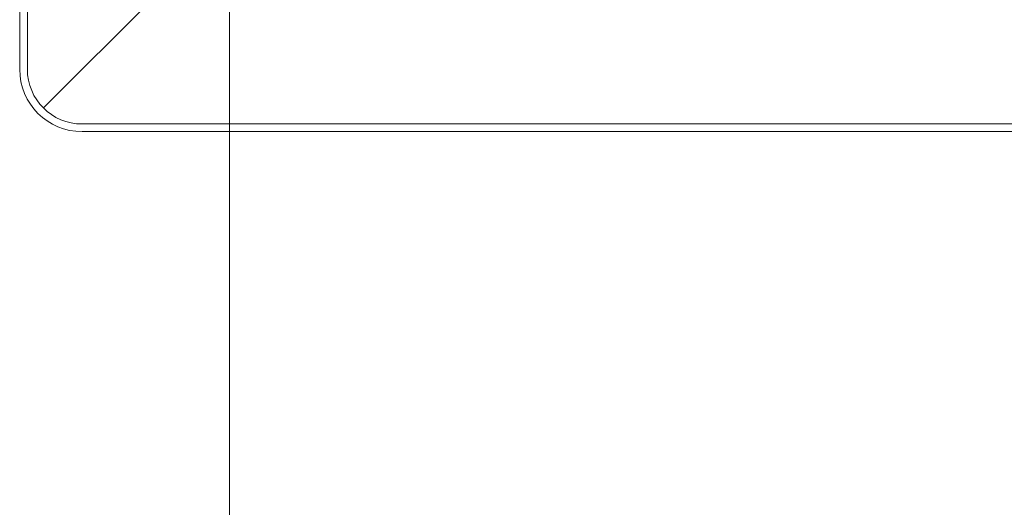
# Model space of a CAD drawing. Units: millimetres. Extents: x 11 to 415, y 5 to 292.
# Drawn here: x 232 to 252, y 104 to 114 of the extents above; entities that cross this region are included whole.
import ezdxf

# ---------------------------------------------------------------- set-up
doc = ezdxf.new("R2010")
doc.units = ezdxf.units.MM
doc.styles.add('SLDTEXTSTYLE0', font='TXT', dxfattribs={"width": 0.75})
doc.dimstyles.new('SLDDIMSTYLE2', dxfattribs={"dimtxt": 3.5, "dimasz": 3.302, "dimexe": 0, "dimexo": 0.0625, "dimgap": 0.875, "dimtad": 1, "dimdec": 1, "dimlfac": 5, "dimrnd": 1e-09, "dimzin": 12, "dimdsep": 46, "dimtxsty": 'SLDTEXTSTYLE0', "dimsah": 1, "dimcen": 0.09, "dimadec": 0, "dimazin": 3, "dimtfac": 1, "dimtdec": 1, "dimtofl": 0, "dimtmove": 0, "dimatfit": 3, "dimfxl": 1, "dimfrac": 2, "dimtolj": 1, "dimtzin": 12, "dimarcsym": 0})

# ---------------------------------------------------------------- blocks, each defined once
blk = doc.blocks.new('_D_4')
at = {"color": 7, "linetype": 'Continuous', "lineweight": 0}
for p, q in [((236.332, 116.055), (236.332, 82.953)), ((300.326, 116.055), (300.326, 82.953)), ((236.332, 83.953), (300.326, 83.953))]:
    blk.add_line(p, q, dxfattribs=at)
for points in [[(236.332, 83.953), (239.634, 83.445), (239.634, 84.461)], [(300.326, 83.953), (297.024, 84.461), (297.024, 83.445)]]:
    blk.add_solid(points, dxfattribs=at)
at = {"color": 7, "linetype": 'Continuous', "lineweight": 0, "insert": (268.641, 88.465), "char_height": 3.5, "attachment_point": 1, "style": 'SLDTEXTSTYLE0'}
blk.add_mtext('320', dxfattribs=at)

msp = doc.modelspace()

# ---------------------------------------------------------------- linework, layer by layer
at = {"color": 7, "linetype": 'Continuous', "lineweight": 15}
for p, q in [((231.9609, 113.2533), (231.9609, 265.6533)), ((232.1209, 265.6533), (232.1209, 113.2533)), ((234.8208, 114.8133), (232.4548, 112.4472)), ((233.2609, 112.1133), (303.3969, 112.1133)), ((303.3969, 111.9533), (233.2609, 111.9533))]:
    msp.add_line(p, q, dxfattribs=at)
for radius in [1.3, 1.14]:
    msp.add_arc((233.2609, 113.2533), radius, 180, 270, dxfattribs=at)

# ---------------------------------------------------------------- dimensions: what is measured, and where the dimension line sits
at = {"color": 7, "linetype": 'Continuous', "lineweight": 0}
dim = msp.add_linear_dim(base=(300.3263, 83.9533), p1=(236.3316, 117.055), p2=(300.3263, 117.055), dimstyle='SLDDIMSTYLE2', dxfattribs=at)
dim.commit()
dim.dimension.update_dxf_attribs({"geometry": '_D_4', "text_midpoint": (272.5199, 83.9533), "dimtype": 160})

doc.saveas('drawing.dxf')
